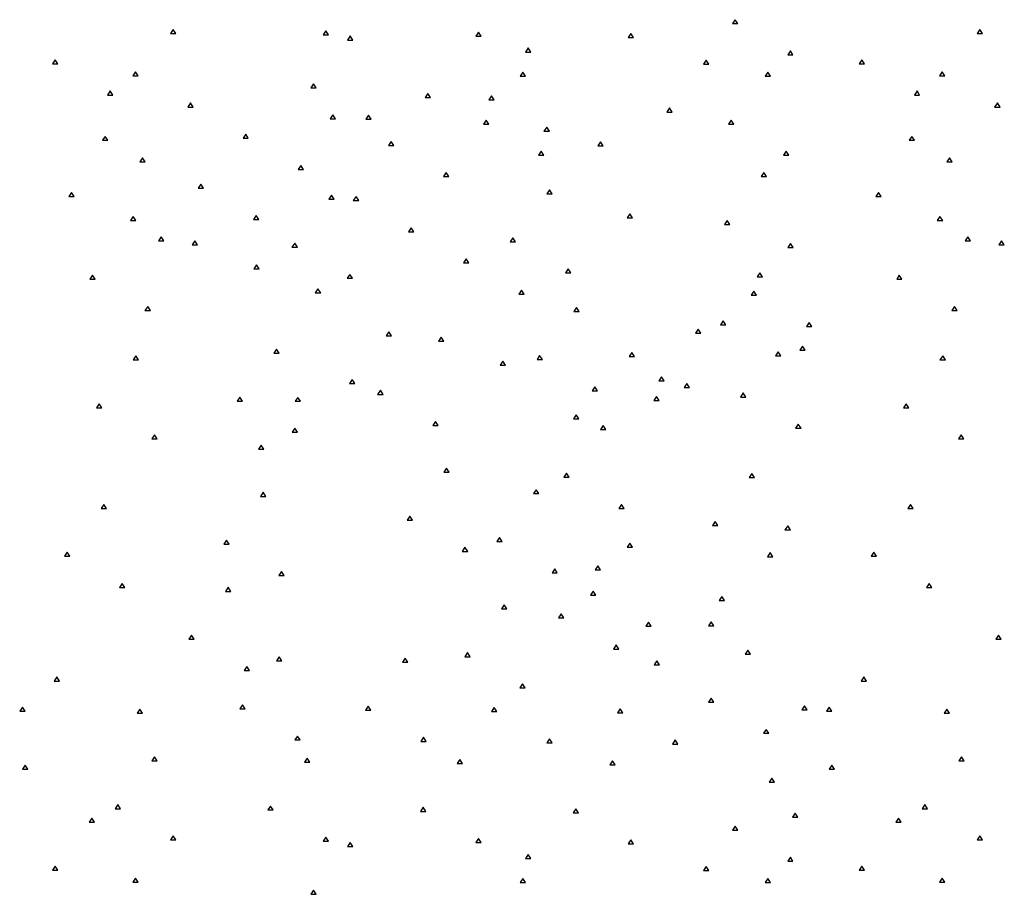
# Paper-space layout 'SHEET 2' of a CAD drawing. Units: inches. Extents: x -2.9 to 13.4, y 0.5 to 10.9.
# Drawn here: x -1.7 to -0.5, y 6.5 to 7.6 of the extents above; entities that cross this region are included whole.
import ezdxf

# ---------------------------------------------------------------- set-up
doc = ezdxf.new("R2010")
doc.units = ezdxf.units.IN
doc.header["$MEASUREMENT"] = 0
doc.layers.add('GEOMETRY', color=7, linetype='CONTINUOUS')

psp = doc.layouts.new('SHEET 2')

# ---------------------------------------------------------------- linework, layer by layer
at = {"layer": 'GEOMETRY', "color": 7, "linetype": 'Continuous'}
for p, q in [((-0.8298, 7.6018), (-0.8331, 7.5969)), ((-0.8331, 7.5969), (-0.8265, 7.5969)), ((-0.8265, 7.5969), (-0.8298, 7.6018)), ((-1.5264, 7.5897), (-1.5297, 7.5847)), ((-1.5297, 7.5847), (-1.5231, 7.5847)), ((-1.5231, 7.5847), (-1.5264, 7.5897)), ((-1.3372, 7.5881), (-1.3406, 7.5831)), ((-1.3406, 7.5831), (-1.3339, 7.5831)), ((-1.3339, 7.5831), (-1.3372, 7.5881)), ((-1.307, 7.5816), (-1.3104, 7.5766)), ((-1.3037, 7.5766), (-1.307, 7.5816)), ((-1.1481, 7.5864), (-1.1514, 7.5814)), ((-1.1514, 7.5814), (-1.1447, 7.5814)), ((-1.1447, 7.5814), (-1.1481, 7.5864)), ((-0.9589, 7.5847), (-0.9622, 7.5798)), ((-0.9622, 7.5798), (-0.9556, 7.5798)), ((-0.9556, 7.5798), (-0.9589, 7.5847)), ((-0.5264, 7.5897), (-0.5297, 7.5847)), ((-0.5297, 7.5847), (-0.5231, 7.5847)), ((-0.5231, 7.5847), (-0.5264, 7.5897)), ((-1.3104, 7.5766), (-1.3037, 7.5766)), ((-1.0863, 7.5667), (-1.0897, 7.5617)), ((-1.083, 7.5617), (-1.0863, 7.5667)), ((-1.0897, 7.5617), (-1.083, 7.5617)), ((-0.7614, 7.5632), (-0.7647, 7.5582)), ((-0.7647, 7.5582), (-0.7581, 7.5582)), ((-0.7581, 7.5582), (-0.7614, 7.5632)), ((-1.6728, 7.5521), (-1.6761, 7.5471)), ((-1.6761, 7.5471), (-1.6695, 7.5471)), ((-1.6695, 7.5471), (-1.6728, 7.5521)), ((-0.8656, 7.5517), (-0.8689, 7.5467)), ((-0.8689, 7.5467), (-0.8623, 7.5467)), ((-0.8623, 7.5467), (-0.8656, 7.5517)), ((-0.6728, 7.5521), (-0.6761, 7.5471)), ((-0.6761, 7.5471), (-0.6695, 7.5471)), ((-0.6695, 7.5471), (-0.6728, 7.5521)), ((-1.5732, 7.5371), (-1.5765, 7.5321)), ((-1.5765, 7.5321), (-1.5699, 7.5321)), ((-1.5699, 7.5321), (-1.5732, 7.5371)), ((-1.093, 7.5368), (-1.0963, 7.5318)), ((-1.0963, 7.5318), (-1.0897, 7.5318)), ((-1.0897, 7.5318), (-1.093, 7.5368)), ((-0.7893, 7.5368), (-0.7926, 7.5318)), ((-0.7926, 7.5318), (-0.786, 7.5318)), ((-0.786, 7.5318), (-0.7893, 7.5368)), ((-0.5732, 7.5371), (-0.5765, 7.5321)), ((-0.5765, 7.5321), (-0.5699, 7.5321)), ((-0.5699, 7.5321), (-0.5732, 7.5371)), ((-1.3525, 7.5222), (-1.3558, 7.5172)), ((-1.3492, 7.5172), (-1.3525, 7.5222)), ((-1.6044, 7.5134), (-1.6077, 7.5084)), ((-1.6077, 7.5084), (-1.6011, 7.5084)), ((-1.6011, 7.5084), (-1.6044, 7.5134)), ((-1.3558, 7.5172), (-1.3492, 7.5172)), ((-1.2108, 7.5102), (-1.2141, 7.5053)), ((-1.2075, 7.5053), (-1.2108, 7.5102)), ((-1.1318, 7.5073), (-1.1351, 7.5023)), ((-1.1285, 7.5023), (-1.1318, 7.5073)), ((-0.6044, 7.5134), (-0.6077, 7.5084)), ((-0.6077, 7.5084), (-0.6011, 7.5084)), ((-0.6011, 7.5084), (-0.6044, 7.5134)), ((-1.5048, 7.4985), (-1.5082, 7.4935)), ((-1.5082, 7.4935), (-1.5015, 7.4935)), ((-1.5015, 7.4935), (-1.5048, 7.4985)), ((-1.2141, 7.5053), (-1.2075, 7.5053)), ((-1.1351, 7.5023), (-1.1285, 7.5023)), ((-0.5048, 7.4985), (-0.5082, 7.4935)), ((-0.5082, 7.4935), (-0.5015, 7.4935)), ((-0.5015, 7.4935), (-0.5048, 7.4985)), ((-1.3286, 7.4837), (-1.3319, 7.4787)), ((-1.3253, 7.4787), (-1.3286, 7.4837)), ((-1.2841, 7.4835), (-1.2875, 7.4785)), ((-1.2808, 7.4785), (-1.2841, 7.4835)), ((-0.9111, 7.4923), (-0.9144, 7.4873)), ((-0.9144, 7.4873), (-0.9078, 7.4873)), ((-0.9078, 7.4873), (-0.9111, 7.4923)), ((-1.3319, 7.4787), (-1.3253, 7.4787)), ((-1.2875, 7.4785), (-1.2808, 7.4785)), ((-1.1384, 7.4774), (-1.1418, 7.4724)), ((-1.1418, 7.4724), (-1.1351, 7.4724)), ((-1.1351, 7.4724), (-1.1384, 7.4774)), ((-0.8348, 7.4774), (-0.8381, 7.4724)), ((-0.8381, 7.4724), (-0.8314, 7.4724)), ((-0.8314, 7.4724), (-0.8348, 7.4774)), ((-1.6107, 7.4571), (-1.614, 7.4522)), ((-1.6074, 7.4522), (-1.6107, 7.4571)), ((-1.4365, 7.4598), (-1.4398, 7.4548)), ((-1.4332, 7.4548), (-1.4365, 7.4598)), ((-1.0634, 7.4686), (-1.0668, 7.4636)), ((-1.0668, 7.4636), (-1.0601, 7.4636)), ((-1.0601, 7.4636), (-1.0634, 7.4686)), ((-0.6107, 7.4571), (-0.614, 7.4522)), ((-0.6074, 7.4522), (-0.6107, 7.4571)), ((-1.614, 7.4522), (-1.6074, 7.4522)), ((-1.4398, 7.4548), (-1.4332, 7.4548)), ((-1.2563, 7.4508), (-1.2596, 7.4459)), ((-1.2596, 7.4459), (-1.2529, 7.4459)), ((-1.2529, 7.4459), (-1.2563, 7.4508)), ((-0.9967, 7.4505), (-1, 7.4455)), ((-1, 7.4455), (-0.9934, 7.4455)), ((-0.9934, 7.4455), (-0.9967, 7.4505)), ((-0.614, 7.4522), (-0.6074, 7.4522)), ((-1.0701, 7.4387), (-1.0734, 7.4337)), ((-1.0734, 7.4337), (-1.0668, 7.4337)), ((-1.0668, 7.4337), (-1.0701, 7.4387)), ((-0.7664, 7.4387), (-0.7697, 7.4337)), ((-0.7697, 7.4337), (-0.7631, 7.4337)), ((-0.7631, 7.4337), (-0.7664, 7.4387)), ((-1.5643, 7.4306), (-1.5676, 7.4256)), ((-1.5676, 7.4256), (-1.5609, 7.4256)), ((-1.5609, 7.4256), (-1.5643, 7.4306)), ((-1.3681, 7.4211), (-1.3714, 7.4161)), ((-1.3648, 7.4161), (-1.3681, 7.4211)), ((-0.5643, 7.4306), (-0.5676, 7.4256)), ((-0.5676, 7.4256), (-0.5609, 7.4256)), ((-0.5609, 7.4256), (-0.5643, 7.4306)), ((-1.3714, 7.4161), (-1.3648, 7.4161)), ((-1.1879, 7.4122), (-1.1912, 7.4072)), ((-1.1846, 7.4072), (-1.1879, 7.4122)), ((-0.7943, 7.4123), (-0.7976, 7.4074)), ((-0.791, 7.4074), (-0.7943, 7.4123)), ((-1.4919, 7.3977), (-1.4952, 7.3928)), ((-1.4886, 7.3928), (-1.4919, 7.3977)), ((-1.1912, 7.4072), (-1.1846, 7.4072)), ((-0.7976, 7.4074), (-0.791, 7.4074)), ((-1.6522, 7.3874), (-1.6555, 7.3825)), ((-1.6489, 7.3825), (-1.6522, 7.3874)), ((-1.4952, 7.3928), (-1.4886, 7.3928)), ((-1.3303, 7.3841), (-1.3336, 7.3791)), ((-1.327, 7.3791), (-1.3303, 7.3841)), ((-1.0598, 7.3908), (-1.0631, 7.3858)), ((-1.0631, 7.3858), (-1.0565, 7.3858)), ((-1.0565, 7.3858), (-1.0598, 7.3908)), ((-0.6522, 7.3874), (-0.6555, 7.3825)), ((-0.6489, 7.3825), (-0.6522, 7.3874)), ((-1.6555, 7.3825), (-1.6489, 7.3825)), ((-1.3336, 7.3791), (-1.327, 7.3791)), ((-1.2997, 7.3825), (-1.3031, 7.3775)), ((-1.3031, 7.3775), (-1.2964, 7.3775)), ((-1.2964, 7.3775), (-1.2997, 7.3825)), ((-0.6555, 7.3825), (-0.6489, 7.3825)), ((-1.4235, 7.3591), (-1.4268, 7.3541)), ((-1.4202, 7.3541), (-1.4235, 7.3591)), ((-0.9602, 7.3609), (-0.9635, 7.3559)), ((-0.9569, 7.3559), (-0.9602, 7.3609)), ((-1.5759, 7.3576), (-1.5792, 7.3526)), ((-1.5792, 7.3526), (-1.5725, 7.3526)), ((-1.5725, 7.3526), (-1.5759, 7.3576)), ((-1.4268, 7.3541), (-1.4202, 7.3541)), ((-0.9635, 7.3559), (-0.9569, 7.3559)), ((-0.8397, 7.3529), (-0.8431, 7.3479)), ((-0.8431, 7.3479), (-0.8364, 7.3479)), ((-0.8364, 7.3479), (-0.8397, 7.3529)), ((-0.5759, 7.3576), (-0.5792, 7.3526)), ((-0.5792, 7.3526), (-0.5725, 7.3526)), ((-0.5725, 7.3526), (-0.5759, 7.3576)), ((-1.2314, 7.3438), (-1.2347, 7.3388)), ((-1.2347, 7.3388), (-1.228, 7.3388)), ((-1.228, 7.3388), (-1.2314, 7.3438)), ((-1.5414, 7.3325), (-1.5447, 7.3275)), ((-1.5447, 7.3275), (-1.538, 7.3275)), ((-1.538, 7.3275), (-1.5414, 7.3325)), ((-1.4995, 7.3277), (-1.5029, 7.3227)), ((-1.5029, 7.3227), (-1.4962, 7.3227)), ((-1.4962, 7.3227), (-1.4995, 7.3277)), ((-1.3757, 7.3247), (-1.3791, 7.3197)), ((-1.3724, 7.3197), (-1.3757, 7.3247)), ((-1.1052, 7.3314), (-1.1086, 7.3264)), ((-1.1086, 7.3264), (-1.1019, 7.3264)), ((-1.1019, 7.3264), (-1.1052, 7.3314)), ((-0.7611, 7.3244), (-0.7644, 7.3194)), ((-0.7578, 7.3194), (-0.7611, 7.3244)), ((-0.5414, 7.3325), (-0.5447, 7.3275)), ((-0.5447, 7.3275), (-0.538, 7.3275)), ((-0.538, 7.3275), (-0.5414, 7.3325)), ((-0.4995, 7.3277), (-0.5029, 7.3227)), ((-0.5029, 7.3227), (-0.4962, 7.3227)), ((-0.4962, 7.3227), (-0.4995, 7.3277)), ((-1.3791, 7.3197), (-1.3724, 7.3197)), ((-0.7644, 7.3194), (-0.7578, 7.3194)), ((-1.163, 7.3051), (-1.1663, 7.3002)), ((-1.1663, 7.3002), (-1.1597, 7.3002)), ((-1.1597, 7.3002), (-1.163, 7.3051)), ((-1.4232, 7.2978), (-1.4265, 7.2929)), ((-1.4265, 7.2929), (-1.4199, 7.2929)), ((-1.4199, 7.2929), (-1.4232, 7.2978)), ((-1.3074, 7.286), (-1.3107, 7.2811)), ((-1.3041, 7.2811), (-1.3074, 7.286)), ((-1.0369, 7.2927), (-1.0402, 7.2877)), ((-1.0402, 7.2877), (-1.0336, 7.2877)), ((-1.0336, 7.2877), (-1.0369, 7.2927)), ((-0.7992, 7.2879), (-0.8026, 7.2829)), ((-0.7959, 7.2829), (-0.7992, 7.2879)), ((-1.6263, 7.2849), (-1.6296, 7.2799)), ((-1.6296, 7.2799), (-1.623, 7.2799)), ((-1.623, 7.2799), (-1.6263, 7.2849)), ((-1.3107, 7.2811), (-1.3041, 7.2811)), ((-0.8026, 7.2829), (-0.7959, 7.2829)), ((-0.6263, 7.2849), (-0.6296, 7.2799)), ((-0.6296, 7.2799), (-0.623, 7.2799)), ((-0.623, 7.2799), (-0.6263, 7.2849)), ((-1.3469, 7.268), (-1.3502, 7.263)), ((-1.3502, 7.263), (-1.3435, 7.263)), ((-1.3435, 7.263), (-1.3469, 7.268)), ((-1.0946, 7.2665), (-1.0979, 7.2615)), ((-1.0979, 7.2615), (-1.0913, 7.2615)), ((-1.0913, 7.2615), (-1.0946, 7.2665)), ((-0.8066, 7.265), (-0.8099, 7.26)), ((-0.8032, 7.26), (-0.8066, 7.265)), ((-0.8099, 7.26), (-0.8032, 7.26)), ((-1.5579, 7.2462), (-1.5613, 7.2412)), ((-1.5613, 7.2412), (-1.5546, 7.2412)), ((-1.5546, 7.2412), (-1.5579, 7.2462)), ((-1.0266, 7.2447), (-1.0299, 7.2398)), ((-1.0299, 7.2398), (-1.0233, 7.2398)), ((-1.0233, 7.2398), (-1.0266, 7.2447)), ((-0.5579, 7.2462), (-0.5613, 7.2412)), ((-0.5613, 7.2412), (-0.5546, 7.2412)), ((-0.5546, 7.2412), (-0.5579, 7.2462)), ((-0.8447, 7.2285), (-0.848, 7.2235)), ((-0.8414, 7.2235), (-0.8447, 7.2285)), ((-0.7382, 7.2263), (-0.7415, 7.2213)), ((-0.7349, 7.2213), (-0.7382, 7.2263)), ((-1.2589, 7.2149), (-1.2622, 7.2099)), ((-1.2556, 7.2099), (-1.2589, 7.2149)), ((-0.8756, 7.2182), (-0.8789, 7.2132)), ((-0.8789, 7.2132), (-0.8723, 7.2132)), ((-0.8723, 7.2132), (-0.8756, 7.2182)), ((-0.848, 7.2235), (-0.8414, 7.2235)), ((-0.7415, 7.2213), (-0.7349, 7.2213)), ((-1.2622, 7.2099), (-1.2556, 7.2099)), ((-1.1942, 7.2082), (-1.1975, 7.2032)), ((-1.1975, 7.2032), (-1.1909, 7.2032)), ((-1.1909, 7.2032), (-1.1942, 7.2082)), ((-1.3983, 7.1933), (-1.4016, 7.1883)), ((-1.4016, 7.1883), (-1.395, 7.1883)), ((-1.395, 7.1883), (-1.3983, 7.1933)), ((-0.9579, 7.1891), (-0.9612, 7.1842)), ((-0.9546, 7.1842), (-0.9579, 7.1891)), ((-0.7763, 7.1898), (-0.7797, 7.1848)), ((-0.773, 7.1848), (-0.7763, 7.1898)), ((-0.7462, 7.1971), (-0.7496, 7.1921)), ((-0.7496, 7.1921), (-0.7429, 7.1921)), ((-0.7429, 7.1921), (-0.7462, 7.1971)), ((-1.5725, 7.185), (-1.5759, 7.18)), ((-1.5759, 7.18), (-1.5692, 7.18)), ((-1.5692, 7.18), (-1.5725, 7.185)), ((-1.1179, 7.1784), (-1.1212, 7.1734)), ((-1.1145, 7.1734), (-1.1179, 7.1784)), ((-1.0721, 7.1853), (-1.0754, 7.1803)), ((-1.0754, 7.1803), (-1.0687, 7.1803)), ((-1.0687, 7.1803), (-1.0721, 7.1853)), ((-0.9612, 7.1842), (-0.9546, 7.1842)), ((-0.7797, 7.1848), (-0.773, 7.1848)), ((-0.5725, 7.185), (-0.5759, 7.18)), ((-0.5759, 7.18), (-0.5692, 7.18)), ((-0.5692, 7.18), (-0.5725, 7.185)), ((-1.1212, 7.1734), (-1.1145, 7.1734)), ((-1.3044, 7.1555), (-1.3077, 7.1505)), ((-1.3011, 7.1505), (-1.3044, 7.1555)), ((-0.9211, 7.1588), (-0.9244, 7.1538)), ((-0.9244, 7.1538), (-0.9177, 7.1538)), ((-0.9177, 7.1538), (-0.9211, 7.1588)), ((-1.3077, 7.1505), (-1.3011, 7.1505)), ((-1.2695, 7.1422), (-1.2729, 7.1372)), ((-1.2662, 7.1372), (-1.2695, 7.1422)), ((-1.0037, 7.1467), (-1.007, 7.1417)), ((-1.007, 7.1417), (-1.0004, 7.1417)), ((-1.0004, 7.1417), (-1.0037, 7.1467)), ((-0.8895, 7.1505), (-0.8928, 7.1455)), ((-0.8928, 7.1455), (-0.8862, 7.1455)), ((-0.8862, 7.1455), (-0.8895, 7.1505)), ((-1.4438, 7.1339), (-1.4471, 7.1289)), ((-1.4471, 7.1289), (-1.4405, 7.1289)), ((-1.4405, 7.1289), (-1.4438, 7.1339)), ((-1.3718, 7.1335), (-1.3751, 7.1286)), ((-1.3751, 7.1286), (-1.3684, 7.1286)), ((-1.3684, 7.1286), (-1.3718, 7.1335)), ((-1.2729, 7.1372), (-1.2662, 7.1372)), ((-0.9274, 7.1345), (-0.9307, 7.1296)), ((-0.9307, 7.1296), (-0.924, 7.1296)), ((-0.924, 7.1296), (-0.9274, 7.1345)), ((-0.8198, 7.1389), (-0.8231, 7.1339)), ((-0.8231, 7.1339), (-0.8165, 7.1339)), ((-0.8165, 7.1339), (-0.8198, 7.1389)), ((-1.618, 7.1256), (-1.6213, 7.1206)), ((-1.6213, 7.1206), (-1.6147, 7.1206)), ((-1.6147, 7.1206), (-1.618, 7.1256)), ((-0.618, 7.1256), (-0.6213, 7.1206)), ((-0.6213, 7.1206), (-0.6147, 7.1206)), ((-0.6147, 7.1206), (-0.618, 7.1256)), ((-1.2012, 7.1035), (-1.2045, 7.0985)), ((-1.1978, 7.0985), (-1.2012, 7.1035)), ((-1.0269, 7.1118), (-1.0302, 7.1068)), ((-1.0302, 7.1068), (-1.0236, 7.1068)), ((-1.0236, 7.1068), (-1.0269, 7.1118)), ((-1.3754, 7.0952), (-1.3787, 7.0902)), ((-1.3721, 7.0902), (-1.3754, 7.0952)), ((-1.2045, 7.0985), (-1.1978, 7.0985)), ((-0.9934, 7.0987), (-0.9967, 7.0937)), ((-0.9967, 7.0937), (-0.9901, 7.0937)), ((-0.9901, 7.0937), (-0.9934, 7.0987)), ((-0.7515, 7.1002), (-0.7548, 7.0952)), ((-0.7548, 7.0952), (-0.7481, 7.0952)), ((-0.7481, 7.0952), (-0.7515, 7.1002)), ((-1.5496, 7.0869), (-1.553, 7.0819)), ((-1.553, 7.0819), (-1.5463, 7.0819)), ((-1.5463, 7.0819), (-1.5496, 7.0869)), ((-1.3787, 7.0902), (-1.3721, 7.0902)), ((-0.5496, 7.0869), (-0.553, 7.0819)), ((-0.553, 7.0819), (-0.5463, 7.0819)), ((-0.5463, 7.0819), (-0.5496, 7.0869)), ((-1.4172, 7.0741), (-1.4205, 7.0692)), ((-1.4205, 7.0692), (-1.4139, 7.0692)), ((-1.4139, 7.0692), (-1.4172, 7.0741)), ((-1.1876, 7.0456), (-1.1909, 7.0406)), ((-1.1842, 7.0406), (-1.1876, 7.0456)), ((-1.1909, 7.0406), (-1.1842, 7.0406)), ((-1.0389, 7.0393), (-1.0422, 7.0343)), ((-1.0422, 7.0343), (-1.0356, 7.0343)), ((-1.0356, 7.0343), (-1.0389, 7.0393)), ((-0.8092, 7.039), (-0.8125, 7.034)), ((-0.8125, 7.034), (-0.8059, 7.034)), ((-0.8059, 7.034), (-0.8092, 7.039)), ((-1.0764, 7.019), (-1.0797, 7.0141)), ((-1.0731, 7.0141), (-1.0764, 7.019)), ((-1.4149, 7.0157), (-1.4182, 7.0107)), ((-1.4182, 7.0107), (-1.4116, 7.0107)), ((-1.4116, 7.0107), (-1.4149, 7.0157)), ((-1.0797, 7.0141), (-1.0731, 7.0141)), ((-1.6124, 7.0008), (-1.6157, 6.9958)), ((-1.6157, 6.9958), (-1.6091, 6.9958)), ((-1.6091, 6.9958), (-1.6124, 7.0008)), ((-0.9705, 7.0006), (-0.9738, 6.9956)), ((-0.9738, 6.9956), (-0.9672, 6.9956)), ((-0.9672, 6.9956), (-0.9705, 7.0006)), ((-0.6124, 7.0008), (-0.6157, 6.9958)), ((-0.6157, 6.9958), (-0.6091, 6.9958)), ((-0.6091, 6.9958), (-0.6124, 7.0008)), ((-1.233, 6.9862), (-1.2363, 6.9812)), ((-1.2363, 6.9812), (-1.2297, 6.9812)), ((-1.2297, 6.9812), (-1.233, 6.9862)), ((-0.8547, 6.9796), (-0.858, 6.9746)), ((-0.858, 6.9746), (-0.8514, 6.9746)), ((-0.8514, 6.9746), (-0.8547, 6.9796)), ((-0.7647, 6.9741), (-0.7681, 6.9691)), ((-0.7681, 6.9691), (-0.7614, 6.9691)), ((-0.7614, 6.9691), (-0.7647, 6.9741)), ((-1.4604, 6.9563), (-1.4637, 6.9513)), ((-1.4571, 6.9513), (-1.4604, 6.9563)), ((-1.1218, 6.9596), (-1.1252, 6.9547)), ((-1.1185, 6.9547), (-1.1218, 6.9596)), ((-1.4637, 6.9513), (-1.4571, 6.9513)), ((-1.1647, 6.9475), (-1.168, 6.9425)), ((-1.1613, 6.9425), (-1.1647, 6.9475)), ((-1.1252, 6.9547), (-1.1185, 6.9547)), ((-0.9602, 6.9527), (-0.9635, 6.9477)), ((-0.9635, 6.9477), (-0.9569, 6.9477)), ((-0.9569, 6.9477), (-0.9602, 6.9527)), ((-1.6578, 6.9414), (-1.6612, 6.9364)), ((-1.6612, 6.9364), (-1.6545, 6.9364)), ((-1.6545, 6.9364), (-1.6578, 6.9414)), ((-1.168, 6.9425), (-1.1613, 6.9425)), ((-0.7863, 6.9409), (-0.7896, 6.9359)), ((-0.7896, 6.9359), (-0.783, 6.9359)), ((-0.783, 6.9359), (-0.7863, 6.9409)), ((-0.6578, 6.9414), (-0.6612, 6.9364)), ((-0.6612, 6.9364), (-0.6545, 6.9364)), ((-0.6545, 6.9364), (-0.6578, 6.9414)), ((-1.0535, 6.921), (-1.0568, 6.916)), ((-1.0502, 6.916), (-1.0535, 6.921)), ((-1, 6.9245), (-1.0034, 6.9195)), ((-0.9967, 6.9195), (-1, 6.9245)), ((-1.392, 6.9177), (-1.3953, 6.9127)), ((-1.3953, 6.9127), (-1.3887, 6.9127)), ((-1.3887, 6.9127), (-1.392, 6.9177)), ((-1.0568, 6.916), (-1.0502, 6.916)), ((-1.0034, 6.9195), (-0.9967, 6.9195)), ((-1.5895, 6.9027), (-1.5928, 6.8977)), ((-1.5928, 6.8977), (-1.5862, 6.8977)), ((-1.5862, 6.8977), (-1.5895, 6.9027)), ((-1.458, 6.8979), (-1.4614, 6.8929)), ((-1.4547, 6.8929), (-1.458, 6.8979)), ((-0.5895, 6.9027), (-0.5928, 6.8977)), ((-0.5928, 6.8977), (-0.5862, 6.8977)), ((-0.5862, 6.8977), (-0.5895, 6.9027)), ((-1.4614, 6.8929), (-1.4547, 6.8929)), ((-1.0057, 6.8933), (-1.009, 6.8883)), ((-1.009, 6.8883), (-1.0024, 6.8883)), ((-1.0024, 6.8883), (-1.0057, 6.8933)), ((-0.8464, 6.8866), (-0.8497, 6.8816)), ((-0.8431, 6.8816), (-0.8464, 6.8866)), ((-1.1162, 6.8763), (-1.1195, 6.8714)), ((-1.1195, 6.8714), (-1.1129, 6.8714)), ((-1.1129, 6.8714), (-1.1162, 6.8763)), ((-0.8497, 6.8816), (-0.8431, 6.8816)), ((-1.0455, 6.865), (-1.0488, 6.8601)), ((-1.0488, 6.8601), (-1.0422, 6.8601)), ((-1.0422, 6.8601), (-1.0455, 6.865)), ((-0.9373, 6.8546), (-0.9406, 6.8496)), ((-0.9406, 6.8496), (-0.934, 6.8496)), ((-0.934, 6.8496), (-0.9373, 6.8546)), ((-0.8597, 6.8551), (-0.863, 6.8501)), ((-0.863, 6.8501), (-0.8563, 6.8501)), ((-0.8563, 6.8501), (-0.8597, 6.8551)), ((-1.5035, 6.8385), (-1.5068, 6.8335)), ((-1.5002, 6.8335), (-1.5035, 6.8385)), ((-0.5035, 6.8385), (-0.5068, 6.8335)), ((-0.5002, 6.8335), (-0.5035, 6.8385)), ((-1.5068, 6.8335), (-1.5002, 6.8335)), ((-0.9771, 6.8264), (-0.9805, 6.8214)), ((-0.9738, 6.8214), (-0.9771, 6.8264)), ((-0.5068, 6.8335), (-0.5002, 6.8335)), ((-1.395, 6.8116), (-1.3983, 6.8066)), ((-1.3917, 6.8066), (-1.395, 6.8116)), ((-1.239, 6.81), (-1.2423, 6.805)), ((-1.2357, 6.805), (-1.239, 6.81)), ((-1.1617, 6.8169), (-1.165, 6.8119)), ((-1.165, 6.8119), (-1.1584, 6.8119)), ((-1.1584, 6.8119), (-1.1617, 6.8169)), ((-0.9805, 6.8214), (-0.9738, 6.8214)), ((-0.8142, 6.8199), (-0.8175, 6.8149)), ((-0.8175, 6.8149), (-0.8109, 6.8149)), ((-0.8109, 6.8149), (-0.8142, 6.8199)), ((-1.4351, 6.7998), (-1.4385, 6.7949)), ((-1.4318, 6.7949), (-1.4351, 6.7998)), ((-1.3983, 6.8066), (-1.3917, 6.8066)), ((-1.2423, 6.805), (-1.2357, 6.805)), ((-0.927, 6.8066), (-0.9303, 6.8017)), ((-0.9303, 6.8017), (-0.9237, 6.8017)), ((-0.9237, 6.8017), (-0.927, 6.8066)), ((-1.6705, 6.7867), (-1.6738, 6.7817)), ((-1.6671, 6.7817), (-1.6705, 6.7867)), ((-1.4385, 6.7949), (-1.4318, 6.7949)), ((-0.6705, 6.7867), (-0.6738, 6.7817)), ((-0.6671, 6.7817), (-0.6705, 6.7867)), ((-1.6738, 6.7817), (-1.6671, 6.7817)), ((-1.6738, 6.7817), (-1.6671, 6.7817)), ((-1.0933, 6.7783), (-1.0966, 6.7733)), ((-1.0966, 6.7733), (-1.09, 6.7733)), ((-1.09, 6.7733), (-1.0933, 6.7783)), ((-0.6738, 6.7817), (-0.6671, 6.7817)), ((-0.6738, 6.7817), (-0.6671, 6.7817)), ((-1.7133, 6.7493), (-1.7166, 6.7444)), ((-1.7099, 6.7444), (-1.7133, 6.7493)), ((-1.4405, 6.7522), (-1.4438, 6.7472)), ((-1.4371, 6.7472), (-1.4405, 6.7522)), ((-1.2845, 6.7505), (-1.2878, 6.7456)), ((-1.2812, 6.7456), (-1.2845, 6.7505)), ((-1.1285, 6.7489), (-1.1318, 6.7439)), ((-1.1252, 6.7439), (-1.1285, 6.7489)), ((-0.8597, 6.7605), (-0.863, 6.7555)), ((-0.863, 6.7555), (-0.8563, 6.7555)), ((-0.8563, 6.7555), (-0.8597, 6.7605)), ((-0.7438, 6.751), (-0.7471, 6.746)), ((-0.7405, 6.746), (-0.7438, 6.751)), ((-0.7133, 6.7493), (-0.7166, 6.7444)), ((-0.7099, 6.7444), (-0.7133, 6.7493)), ((-1.7166, 6.7444), (-1.7099, 6.7444)), ((-1.5676, 6.7469), (-1.5709, 6.7419)), ((-1.5709, 6.7419), (-1.5643, 6.7419)), ((-1.5643, 6.7419), (-1.5676, 6.7469)), ((-1.4438, 6.7472), (-1.4371, 6.7472)), ((-1.2878, 6.7456), (-1.2812, 6.7456)), ((-1.1318, 6.7439), (-1.1252, 6.7439)), ((-0.9725, 6.7472), (-0.9758, 6.7423)), ((-0.9758, 6.7423), (-0.9692, 6.7423)), ((-0.9692, 6.7423), (-0.9725, 6.7472)), ((-0.7471, 6.746), (-0.7405, 6.746)), ((-0.7166, 6.7444), (-0.7099, 6.7444)), ((-0.5676, 6.7469), (-0.5709, 6.7419)), ((-0.5709, 6.7419), (-0.5643, 6.7419)), ((-0.5643, 6.7419), (-0.5676, 6.7469)), ((-1.3721, 6.7135), (-1.3754, 6.7086)), ((-1.3688, 6.7086), (-1.3721, 6.7135)), ((-0.7913, 6.7218), (-0.7946, 6.7169)), ((-0.7946, 6.7169), (-0.788, 6.7169)), ((-0.788, 6.7169), (-0.7913, 6.7218)), ((-1.3754, 6.7086), (-1.3688, 6.7086)), ((-1.2161, 6.7119), (-1.2194, 6.7069)), ((-1.2194, 6.7069), (-1.2128, 6.7069)), ((-1.2128, 6.7069), (-1.2161, 6.7119)), ((-1.0601, 6.7102), (-1.0634, 6.7052)), ((-1.0634, 6.7052), (-1.0568, 6.7052)), ((-1.0568, 6.7052), (-1.0601, 6.7102)), ((-0.9041, 6.7086), (-0.9074, 6.7036)), ((-0.9074, 6.7036), (-0.9008, 6.7036)), ((-0.9008, 6.7036), (-0.9041, 6.7086)), ((-1.7099, 6.6773), (-1.7132, 6.6724)), ((-1.7066, 6.6724), (-1.7099, 6.6773)), ((-1.5493, 6.6878), (-1.5526, 6.6828)), ((-1.5526, 6.6828), (-1.546, 6.6828)), ((-1.546, 6.6828), (-1.5493, 6.6878)), ((-1.3601, 6.6861), (-1.3635, 6.6812)), ((-1.3635, 6.6812), (-1.3568, 6.6812)), ((-1.3568, 6.6812), (-1.3601, 6.6861)), ((-1.171, 6.6845), (-1.1743, 6.6795)), ((-1.1743, 6.6795), (-1.1676, 6.6795)), ((-1.1676, 6.6795), (-1.171, 6.6845)), ((-0.9818, 6.6828), (-0.9851, 6.6778)), ((-0.9851, 6.6778), (-0.9785, 6.6778)), ((-0.9785, 6.6778), (-0.9818, 6.6828)), ((-0.7099, 6.6773), (-0.7132, 6.6724)), ((-0.7066, 6.6724), (-0.7099, 6.6773)), ((-0.5493, 6.6878), (-0.5526, 6.6828)), ((-0.5526, 6.6828), (-0.546, 6.6828)), ((-0.546, 6.6828), (-0.5493, 6.6878)), ((-1.7132, 6.6724), (-1.7066, 6.6724)), ((-0.7132, 6.6724), (-0.7066, 6.6724)), ((-0.7843, 6.6612), (-0.7876, 6.6563)), ((-0.7876, 6.6563), (-0.781, 6.6563)), ((-0.781, 6.6563), (-0.7843, 6.6612)), ((-1.5948, 6.6284), (-1.5981, 6.6234)), ((-1.5915, 6.6234), (-1.5948, 6.6284)), ((-0.5948, 6.6284), (-0.5981, 6.6234)), ((-0.5915, 6.6234), (-0.5948, 6.6284)), ((-1.5981, 6.6234), (-1.5915, 6.6234)), ((-1.4056, 6.6267), (-1.4089, 6.6218)), ((-1.4089, 6.6218), (-1.4023, 6.6218)), ((-1.4023, 6.6218), (-1.4056, 6.6267)), ((-1.2164, 6.6251), (-1.2198, 6.6201)), ((-1.2198, 6.6201), (-1.2131, 6.6201)), ((-1.2131, 6.6201), (-1.2164, 6.6251)), ((-1.0273, 6.6234), (-1.0306, 6.6184)), ((-1.0306, 6.6184), (-1.0239, 6.6184)), ((-1.0239, 6.6184), (-1.0273, 6.6234)), ((-0.7554, 6.6179), (-0.7587, 6.6129)), ((-0.752, 6.6129), (-0.7554, 6.6179)), ((-0.5981, 6.6234), (-0.5915, 6.6234)), ((-1.6273, 6.6115), (-1.6306, 6.6065)), ((-1.6306, 6.6065), (-1.624, 6.6065)), ((-1.624, 6.6065), (-1.6273, 6.6115)), ((-0.7587, 6.6129), (-0.752, 6.6129)), ((-0.6273, 6.6115), (-0.6306, 6.6065)), ((-0.6306, 6.6065), (-0.624, 6.6065)), ((-0.624, 6.6065), (-0.6273, 6.6115)), ((-0.8298, 6.6018), (-0.8331, 6.5969)), ((-0.8331, 6.5969), (-0.8265, 6.5969)), ((-0.8265, 6.5969), (-0.8298, 6.6018)), ((-1.5264, 6.5897), (-1.5297, 6.5847)), ((-1.5297, 6.5847), (-1.5231, 6.5847)), ((-1.5231, 6.5847), (-1.5264, 6.5897)), ((-1.3372, 6.5881), (-1.3406, 6.5831)), ((-1.3406, 6.5831), (-1.3339, 6.5831)), ((-1.3339, 6.5831), (-1.3372, 6.5881)), ((-1.307, 6.5816), (-1.3104, 6.5766)), ((-1.3037, 6.5766), (-1.307, 6.5816)), ((-1.1481, 6.5864), (-1.1514, 6.5814)), ((-1.1514, 6.5814), (-1.1447, 6.5814)), ((-1.1447, 6.5814), (-1.1481, 6.5864)), ((-0.9589, 6.5847), (-0.9622, 6.5798)), ((-0.9622, 6.5798), (-0.9556, 6.5798)), ((-0.9556, 6.5798), (-0.9589, 6.5847)), ((-0.5264, 6.5897), (-0.5297, 6.5847)), ((-0.5297, 6.5847), (-0.5231, 6.5847)), ((-0.5231, 6.5847), (-0.5264, 6.5897)), ((-1.3104, 6.5766), (-1.3037, 6.5766)), ((-1.0863, 6.5667), (-1.0897, 6.5617)), ((-1.083, 6.5617), (-1.0863, 6.5667)), ((-1.0897, 6.5617), (-1.083, 6.5617)), ((-0.7614, 6.5632), (-0.7647, 6.5582)), ((-0.7647, 6.5582), (-0.7581, 6.5582)), ((-0.7581, 6.5582), (-0.7614, 6.5632)), ((-1.6728, 6.5521), (-1.6761, 6.5471)), ((-1.6761, 6.5471), (-1.6695, 6.5471)), ((-1.6695, 6.5471), (-1.6728, 6.5521)), ((-0.8656, 6.5517), (-0.8689, 6.5467)), ((-0.8689, 6.5467), (-0.8623, 6.5467)), ((-0.8623, 6.5467), (-0.8656, 6.5517)), ((-0.6728, 6.5521), (-0.6761, 6.5471)), ((-0.6761, 6.5471), (-0.6695, 6.5471)), ((-0.6695, 6.5471), (-0.6728, 6.5521)), ((-1.5732, 6.5371), (-1.5765, 6.5321)), ((-1.5765, 6.5321), (-1.5699, 6.5321)), ((-1.5699, 6.5321), (-1.5732, 6.5371)), ((-1.093, 6.5368), (-1.0963, 6.5318)), ((-1.0963, 6.5318), (-1.0897, 6.5318)), ((-1.0897, 6.5318), (-1.093, 6.5368)), ((-0.7893, 6.5368), (-0.7926, 6.5318)), ((-0.7926, 6.5318), (-0.786, 6.5318)), ((-0.786, 6.5318), (-0.7893, 6.5368)), ((-0.5732, 6.5371), (-0.5765, 6.5321)), ((-0.5765, 6.5321), (-0.5699, 6.5321)), ((-0.5699, 6.5321), (-0.5732, 6.5371)), ((-1.3525, 6.5222), (-1.3558, 6.5172)), ((-1.3558, 6.5172), (-1.3492, 6.5172)), ((-1.3492, 6.5172), (-1.3525, 6.5222))]:
    psp.add_line(p, q, dxfattribs=at)

doc.saveas('drawing.dxf')
